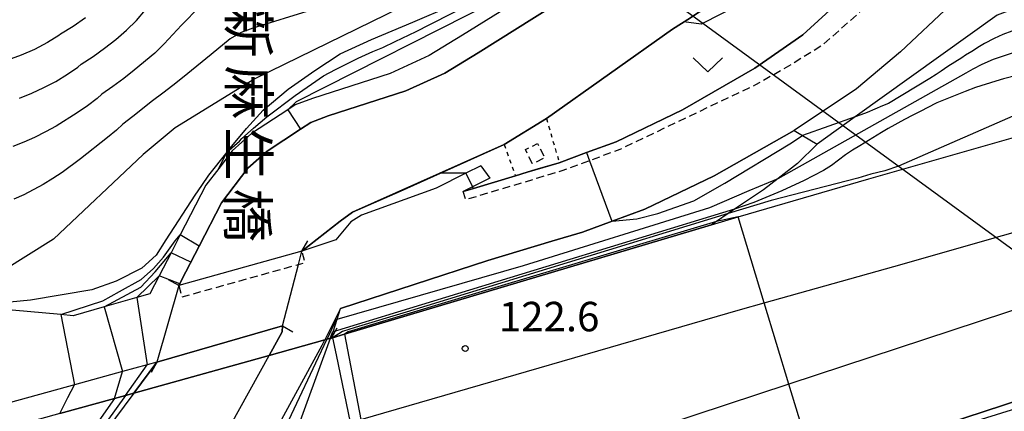
# Model space of a CAD drawing. Extents: x -18000 to -16000, y 88500 to 90000.
# Drawn here: x -17041 to -16916, y 89499 to 89548 of the extents above; entities that cross this region are included whole.
import ezdxf
from ezdxf.enums import TextEntityAlignment as Align

# ---------------------------------------------------------------- set-up
doc = ezdxf.new("R2010")
doc.units = 0
for name, pattern in [('221300', [1.5, 1, -0.5]), ('300300', [1.5, 1, -0.5]), ('630100', [1, 0.5, -0.5])]:
    doc.linetypes.add(name, pattern=pattern)
for name, color, linetype in [('2101000', 7, 'Continuous'), ('2101001', 7, 'Continuous'), ('2203000', 5, 'Continuous'), ('2203990', 5, 'Continuous'), ('2213000', 7, '221300'), ('3003000', 7, '300300'), ('4265000', 1, '426500'), ('5101000', 4, 'Continuous'), ('5101001', 4, 'Continuous'), ('6101120', 6, 'Continuous'), ('6110000', 1, '611000'), ('6110110', 1, '611011'), ('6110120', 1, 'Continuous'), ('6130000', 3, '613000'), ('6301000', 3, '630100'), ('6313000', 3, 'Continuous'), ('7101000', 2, 'Continuous'), ('7101001', 8, 'Continuous'), ('7102000', 6, 'Continuous'), ('7102001', 8, 'Continuous'), ('7312000', 1, 'Continuous'), ('8125000', 7, 'Continuous')]:
    doc.layers.add(name, color=color, linetype=linetype)
doc.styles.add('@PlotAnnotation', font='@MS Gothic.ttf')
doc.styles.add('PlotAnnotation', font='MS Gothic.ttf')
doc.linetypes.add('426500', pattern='A,5,[7,dmdr.shx,S=0.05,R=0,X=0,Y=0],5', length=10)
doc.linetypes.add('611000', pattern='A,1,[3,dmdr.shx,S=0.2,R=0,X=0,Y=0],1', length=2)
doc.linetypes.add('611011', pattern='A,1,[3,dmdr.shx,S=0.2,R=0,X=0,Y=0],1', length=2)
doc.linetypes.add('613000', pattern='A,1,-0.75,[1,dmdr.shx,S=0.15,R=0,X=0,Y=0],-0.75,1', length=3.5)

# ---------------------------------------------------------------- blocks, each defined once
blk = doc.blocks.new('631300')
at = {"layer": '6313000'}
blk.add_lwpolyline([(0.75, 0.35), (0, -0.35), (-0.75, 0.35)], dxfattribs=at)
blk = doc.blocks.new('731200')
at = {"layer": '7312000'}
blk.add_circle((0, 0), 0.15, dxfattribs=at)

msp = doc.modelspace()

# ---------------------------------------------------------------- linework, layer by layer
at = {"layer": '2101000', "flags": 128}
for points in [[(-16981.2, 89528.2), (-16983.4, 89527.11), (-16984.59, 89526.52), (-16983.3, 89526.91), (-16977.95, 89528.51), (-16976.45, 89528.96), (-16975.48, 89529.25), (-16972.39, 89530.18), (-16968.92, 89531.46), (-16965.13, 89532.85), (-16956.71, 89536.9), (-16947.53, 89542.18), (-16941.41, 89546.44), (-16936.55, 89550.92), (-16932.99, 89554.74), (-16930.21, 89557.72), (-16923.43, 89564.17), (-16919.11, 89567.3), (-16912.39, 89571.54)], [(-16901.02, 89566.44), (-16916.02, 89555.82), (-16922.69, 89550.2), (-16929.02, 89544.25), (-16934.62, 89539.57), (-16942.54, 89534.27), (-16952.68, 89528.51), (-16961.5, 89524.28), (-16965.67, 89522.74), (-16969.44, 89521.35), (-16973.33, 89520.19), (-16981.45, 89517.75), (-17000.21, 89511.65), (-17002.17, 89507.66)], [(-16974.78, 89552.57), (-16984.7, 89546.37), (-16988.91, 89543.79), (-16993.86, 89541.52), (-17003.73, 89538.35), (-17005.94, 89537.52), (-17006.89, 89536.9), (-17011.52, 89533.88), (-17013.94, 89531.69), (-17015.66, 89529.46), (-17017.32, 89527.31), (-17020.57, 89520.99), (-17021.73, 89518.73), (-17023.23, 89515.8), (-17024.41, 89513.51), (-17026.07, 89513.04), (-17030.25, 89511.84), (-17034.16, 89510.72), (-17035.76, 89510.87), (-17045.79, 89511.79)], [(-16982.34, 89529.78), (-16984.24, 89528.84), (-16988.05, 89526.96), (-16997.52, 89523.49), (-16998.89, 89522.66), (-17000.79, 89520.37), (-17005.1, 89518.93), (-17020.74, 89514.56), (-17020.63, 89514.77), (-17020.44, 89515.14), (-17018.72, 89518.5), (-17018.17, 89519.56), (-17015.33, 89525.09), (-17011.96, 89529.47), (-17009.53, 89531.66), (-17005.28, 89534.44), (-17003.96, 89535.3), (-17001.75, 89536.13), (-16991.87, 89539.3), (-16986.93, 89541.57), (-16982.71, 89544.15), (-16973.04, 89550.2)], [(-17035.85, 89498.28), (-17028.91, 89500.21), (-17027.53, 89500.6), (-17026.44, 89500.9), (-17009.26, 89505.68), (-17002.17, 89507.66), (-17001.93, 89507.73), (-17001.5, 89507.85), (-17001.34, 89507.89), (-17001.19, 89507.93), (-16999.67, 89508.39), (-16953.03, 89522.3), (-16949.65, 89523.29), (-16933.05, 89528.14), (-16891.5, 89539.99)], [(-16997.61, 89497.52), (-16949.33, 89511.52), (-16946.33, 89512.36), (-16929.85, 89516.98), (-16874.88, 89532.67)], [(-16898.3, 89516.81), (-16943.19, 89502.04), (-16959.15, 89496.79)], [(-17009.26, 89505.68), (-17007.61, 89508.68), (-17007.56, 89509.42), (-17023.52, 89504.83), (-17024.78, 89504.48), (-17027.91, 89503.62), (-17033.99, 89501.95), (-17057.23, 89495.56), (-17087.21, 89487.08), (-17102.4, 89481.96), (-17103.03, 89480.7), (-17102.79, 89479.64)], [(-16894.31, 89506.45), (-16940, 89491.49), (-16955.79, 89486.32), (-16962.82, 89483.81), (-16971.13, 89480.99)]]:
    msp.add_lwpolyline(points, dxfattribs=at)
at = {"layer": '2101001', "flags": 128}
for points in [[(-16982.34, 89529.78), (-16981.2, 89528.2)], [(-17009.45, 89494.21), (-17002.5, 89506.98), (-17002.17, 89507.66)], [(-17016.7, 89492.19), (-17009.26, 89505.68)]]:
    msp.add_lwpolyline(points, dxfattribs=at)
at = {"layer": '2203000', "flags": 128}
for points in [[(-17005.1, 89518.93), (-17020.74, 89514.56)], [(-17023.52, 89504.83), (-17007.56, 89509.42)], [(-17001.34, 89507.89), (-17001.5, 89507.85), (-17001.93, 89507.73), (-17002.17, 89507.66), (-17009.26, 89505.68), (-17026.44, 89500.9), (-17027.53, 89500.6), (-17028.91, 89500.21), (-17035.85, 89498.28), (-17102.79, 89479.64), (-17109.9, 89477.66), (-17111.59, 89477.19), (-17117.59, 89475.51), (-17134.5, 89470.8), (-17136.27, 89470.31), (-17137.74, 89469.9), (-17139.5, 89469.41), (-17141, 89468.99), (-17152.01, 89465.93)]]:
    msp.add_lwpolyline(points, dxfattribs=at)
at = {"layer": '2203990', "flags": 128}
for points in [[(-17005.1, 89518.93), (-17004.36, 89520.24)], [(-17020.74, 89514.56), (-17022.05, 89515.3)], [(-17007.56, 89509.42), (-17006.25, 89508.69)], [(-17001.34, 89507.89), (-17000.6, 89509.2)], [(-17023.52, 89504.83), (-17024.25, 89503.52)]]:
    msp.add_lwpolyline(points, dxfattribs=at)
at = {"layer": '2213000', "flags": 128}
for points in [[(-16735.85, 89616.3), (-16734.95, 89615.19), (-16734.78, 89614.9), (-16734.87, 89614.49), (-16735.3, 89614.28), (-16735.76, 89614.18), (-16740.65, 89613.06), (-16746.97, 89611.83), (-16753.57, 89610.39), (-16759.08, 89609.63), (-16760.16, 89609.48), (-16771.25, 89609.03), (-16784.45, 89608.7), (-16795.58, 89608.03), (-16802.74, 89607.41), (-16804.69, 89607.24), (-16811.09, 89606.45), (-16822.65, 89604.31), (-16826.37, 89603.53), (-16827.28, 89603.35), (-16834.48, 89601.85), (-16835.89, 89601.56), (-16857.9, 89595.07), (-16872.7, 89589.58), (-16883.47, 89584.73), (-16888.04, 89582.33), (-16892.44, 89580.01), (-16897.34, 89577.06), (-16897.43, 89577), (-16904.78, 89572.57), (-16916.61, 89563.92), (-16930.98, 89552.15), (-16939, 89545.06), (-16944.07, 89541.95), (-16947.44, 89540.07), (-16956.23, 89535.9), (-16964.7, 89531.84), (-16968.54, 89530.43), (-16972.04, 89529.14), (-16975.16, 89528.2), (-16975.68, 89528.04), (-16984.28, 89525.46), (-16984.59, 89526.52)], [(-17020.74, 89514.56), (-17020.34, 89513.12), (-17005.53, 89517.25), (-17004.69, 89517.49), (-17005.1, 89518.93)]]:
    msp.add_lwpolyline(points, dxfattribs=at)
at = {"layer": '3003000', "flags": 128}
msp.add_lwpolyline([(-16975.79, 89530.03), (-16976.68, 89531.84), (-16975.13, 89532.61), (-16974.23, 89530.8), (-16975.79, 89530.03)], close=True, dxfattribs=at)
at = {"layer": '4265000', "flags": 128}
msp.add_lwpolyline([(-16000, 89425.03), (-16325.96, 89423.96), (-16781.11, 89421.52), (-17151.07, 89691.69), (-17248.72, 89767.79), (-17278.1, 89783.56), (-17588.89, 89951.78), (-17804.29, 89961.09), (-17978.1, 89959.82), (-18000, 89953.31)], dxfattribs=at)
at = {"layer": '5101000', "flags": 128}
for points in [[(-17005.1, 89518.93), (-17000.25, 89522.74), (-16998.66, 89523.87), (-16979.38, 89532.48), (-16974.01, 89535.81), (-16957.97, 89547.14), (-16955.71, 89548.61), (-16955.29, 89548.89), (-16949.91, 89552.39), (-16942.91, 89558.11), (-16940.3, 89560.64), (-16940.19, 89560.75), (-16934.96, 89565.83), (-16932.16, 89569.56), (-16923.39, 89581.22), (-16913.31, 89595.79), (-16907.36, 89602.91), (-16905.57, 89604.59), (-16902.91, 89606.38), (-16900.92, 89607.72), (-16898.54, 89608.92), (-16875.21, 89620.73)], [(-17009.26, 89505.68), (-17007.61, 89508.68), (-17007.56, 89509.42)], [(-17023.52, 89504.83), (-17026.44, 89500.9)]]:
    msp.add_lwpolyline(points, dxfattribs=at)
at = {"layer": '5101001', "flags": 128}
for points in [[(-16973.04, 89550.2), (-16982.71, 89544.15), (-16986.93, 89541.57), (-16991.87, 89539.3), (-17001.75, 89536.13), (-17003.96, 89535.3), (-17005.28, 89534.44), (-17009.53, 89531.66), (-17011.96, 89529.47), (-17015.33, 89525.09), (-17018.17, 89519.56), (-17018.72, 89518.5), (-17020.44, 89515.14), (-17020.63, 89514.77), (-17020.74, 89514.56), (-17023.52, 89504.83)], [(-17007.56, 89509.42), (-17005.53, 89517.25), (-17005.1, 89518.93)], [(-17016.7, 89492.19), (-17009.26, 89505.68)], [(-17026.44, 89500.9), (-17037.14, 89486.5)]]:
    msp.add_lwpolyline(points, dxfattribs=at)
at = {"layer": '6101120', "flags": 128}
msp.add_lwpolyline([(-16962.45, 89483.53), (-16962.82, 89483.81), (-16955.79, 89486.32), (-16940, 89491.49), (-16894.31, 89506.45), (-16844.79, 89522.76), (-16830.34, 89527.52), (-16816.57, 89531.75), (-16792.49, 89539.4), (-16760.32, 89548.8), (-16744.15, 89553.52), (-16734.69, 89556.28), (-16715.41, 89557.5), (-16714.93, 89555.84), (-16714, 89552.62), (-16713.63, 89551.37), (-16713.27, 89550.1), (-16712.98, 89549.11), (-16712.92, 89548.88)], dxfattribs=at)
at = {"layer": '6110000', "flags": 128}
for points in [[(-17020.74, 89514.56), (-17020.63, 89514.77), (-17020.44, 89515.14), (-17018.72, 89518.5), (-17018.17, 89519.56), (-17015.33, 89525.09), (-17011.96, 89529.47), (-17009.53, 89531.66), (-17005.28, 89534.44), (-17003.96, 89535.3), (-17001.75, 89536.13), (-16991.87, 89539.3), (-16986.93, 89541.57), (-16982.71, 89544.15), (-16973.04, 89550.2), (-16969.2, 89552.6), (-16963.4, 89557.23), (-16963.14, 89557.44), (-16963.01, 89557.55), (-16958.94, 89560.8), (-16954.61, 89564.24), (-16949.02, 89568.63), (-16943.42, 89574.06), (-16940.46, 89577.82), (-16932.92, 89587.75), (-16925.45, 89599.04), (-16918.44, 89609.2), (-16911.81, 89616.01), (-16904.74, 89619.65), (-16897.45, 89623.29), (-16896.12, 89623.76), (-16882.86, 89628.46)], [(-16875.21, 89620.73), (-16898.54, 89608.92), (-16900.92, 89607.72), (-16902.91, 89606.38), (-16905.57, 89604.59), (-16907.36, 89602.91), (-16913.31, 89595.79), (-16923.39, 89581.22), (-16932.16, 89569.56), (-16934.96, 89565.83), (-16940.19, 89560.75), (-16940.3, 89560.64), (-16942.91, 89558.11), (-16949.91, 89552.39), (-16955.29, 89548.89), (-16955.71, 89548.61), (-16957.97, 89547.14), (-16974.01, 89535.81), (-16979.38, 89532.48), (-16998.66, 89523.87), (-17000.25, 89522.74), (-17005.1, 89518.93)], [(-16912.39, 89571.54), (-16919.11, 89567.3), (-16923.43, 89564.17), (-16930.21, 89557.72), (-16932.99, 89554.74), (-16936.55, 89550.92), (-16941.41, 89546.44), (-16947.53, 89542.18), (-16956.71, 89536.9), (-16965.13, 89532.85), (-16968.92, 89531.46), (-16972.39, 89530.18), (-16975.48, 89529.25), (-16976.45, 89528.96), (-16977.95, 89528.51), (-16983.3, 89526.91), (-16984.59, 89526.52)], [(-17007.56, 89509.42), (-17007.61, 89508.68), (-17009.26, 89505.68)], [(-17026.44, 89500.9), (-17023.52, 89504.83)]]:
    msp.add_lwpolyline(points, dxfattribs=at)
at = {"layer": '6110110', "flags": 128}
for points in [[(-17015.66, 89529.46), (-17014.62, 89531.52), (-17012.14, 89534.52), (-17010.04, 89536.87), (-17006.86, 89539.51), (-17003.47, 89541.9), (-17000.24, 89544), (-16996.25, 89545.82), (-16991, 89548.05), (-16986.05, 89550.16), (-16981.43, 89552.65), (-16976.46, 89555.6), (-16972.74, 89558.21), (-16970.76, 89559.59), (-16966.23, 89563.01), (-16961.88, 89566.75), (-16957.2, 89570.74), (-16953.52, 89573.31), (-16950.36, 89575.49), (-16949.04, 89576.63), (-16947.29, 89578.15), (-16945.16, 89580.5), (-16943.08, 89582.82), (-16941.17, 89584.91), (-16940.15, 89585.94), (-16938.9, 89587.21), (-16936.49, 89589.32), (-16933.72, 89591.76)], [(-16939.59, 89532.55), (-16942.11, 89530.06), (-16944.55, 89528.17), (-16946.41, 89526.74), (-16950.09, 89524.28), (-16950.93, 89523.71), (-16952.4, 89522.72), (-16953.03, 89522.3), (-16999.67, 89508.39), (-17001.19, 89507.93), (-17001.34, 89507.89)]]:
    msp.add_lwpolyline(points, dxfattribs=at)
at = {"layer": '6110120', "flags": 128}
for points in [[(-16933.72, 89591.76), (-16934.91, 89589.97), (-16939.08, 89584.48), (-16942.45, 89580.04), (-16945.41, 89576.28), (-16951.01, 89570.85), (-16956.6, 89566.46), (-16960.92, 89563.02), (-16971.18, 89554.82), (-16974.78, 89552.57), (-16984.7, 89546.37), (-16988.91, 89543.79), (-16993.86, 89541.52), (-17003.73, 89538.35), (-17005.94, 89537.52), (-17006.89, 89536.9), (-17011.52, 89533.88), (-17013.94, 89531.69), (-17015.66, 89529.46)], [(-17001.34, 89507.89), (-17001.11, 89508.67), (-17000.63, 89510.27), (-17000.21, 89511.65), (-16981.45, 89517.75), (-16973.33, 89520.19), (-16969.44, 89521.35), (-16965.67, 89522.74), (-16961.5, 89524.28), (-16952.68, 89528.51), (-16942.54, 89534.27), (-16941.45, 89533.63), (-16939.59, 89532.55)]]:
    msp.add_lwpolyline(points, dxfattribs=at)
at = {"layer": '6130000', "flags": 128}
msp.add_lwpolyline([(-16891.5, 89539.99), (-16892.16, 89541.57), (-16892.95, 89543.46), (-16893.35, 89544.43), (-16893.42, 89544.6), (-16902.93, 89548.15), (-16912.25, 89549.9), (-16915.03, 89549.57), (-16916.71, 89548.95), (-16934.77, 89536), (-16939.59, 89532.55)], dxfattribs=at)
at = {"layer": '6301000', "flags": 128}
for points in [[(-16974.01, 89535.81), (-16972.39, 89530.18)], [(-16979.38, 89532.48), (-16977.95, 89528.51)]]:
    msp.add_lwpolyline(points, dxfattribs=at)
at = {"layer": '7101000', "flags": 128}
for points in [[(-16981.4, 89555.37), (-17011.09, 89540.84), (-17021.19, 89534.61), (-17025.27, 89531.24), (-17036.65, 89520.45), (-17046.25, 89514.48)], [(-16912.69, 89537), (-16929.27, 89529.74), (-16930.99, 89529.13), (-16932.78, 89528.7), (-16934.45, 89528.22), (-16945.44, 89525.39), (-16950.93, 89523.71)]]:
    msp.add_lwpolyline(points, dxfattribs=at)
at = {"layer": '7101001', "flags": 128}
msp.add_lwpolyline([(-16950.93, 89523.71), (-16991.83, 89511.19), (-16998.31, 89509.24), (-16999.92, 89508.72), (-17001.2, 89507.93), (-17000.75, 89505.76), (-16998.95, 89497.14)], dxfattribs=at)
at = {"layer": '7102000', "flags": 128}
for points in [[(-16903.98, 89599.99), (-16914.52, 89588.7), (-16929.92, 89568.3), (-16929.99, 89568.22), (-16937.77, 89559.68), (-16938.3, 89559.17), (-16942.55, 89555.12), (-16946.66, 89551.71), (-16954.33, 89547.79), (-16956.54, 89548.07)], [(-17018.05, 89550.03), (-17020.38, 89547.67), (-17022.61, 89545.28), (-17023.8, 89544.11), (-17026.41, 89541.95), (-17027.75, 89540.89), (-17029.11, 89539.87), (-17030.51, 89538.9), (-17031.12, 89538.33), (-17032.34, 89537.41), (-17033.66, 89536.5), (-17036.34, 89534.84), (-17037.7, 89534.09), (-17039.07, 89533.38), (-17040.46, 89532.78), (-17041.86, 89532.25)], [(-17003.92, 89549.58), (-17011.33, 89547.26), (-17012.82, 89546.72), (-17014.2, 89545.91), (-17016.63, 89543.94), (-17020.26, 89540.95), (-17021.5, 89539.98), (-17022.79, 89539.03), (-17024.07, 89538.06), (-17026.59, 89536.05), (-17027.87, 89535.09), (-17028.68, 89534.33), (-17029.79, 89533.4), (-17033.26, 89530.65), (-17035.59, 89528.94), (-17036.77, 89528.15), (-17037.97, 89527.42), (-17040.45, 89526.11), (-17041.73, 89525.53)], [(-17040.98, 89538.39), (-17039.42, 89539.02), (-17037.89, 89539.75), (-17036.36, 89540.52), (-17034.88, 89541.42), (-17033.56, 89542.34), (-17033.15, 89542.71), (-17031.64, 89543.69), (-17030.18, 89544.74), (-17028.75, 89545.84), (-17027.39, 89547.02), (-17026.1, 89548.25), (-17024.97, 89549.6)], [(-17032.6, 89548.58), (-17034.17, 89547.5), (-17035.8, 89546.53), (-17036, 89546.34), (-17037.43, 89545.44), (-17039.07, 89544.55), (-17040.78, 89543.84), (-17042.51, 89543.21)], [(-16914.84, 89546.9), (-16916.02, 89546.47), (-16917.11, 89545.97), (-16918.32, 89545.33), (-16918.98, 89544.96), (-16919.95, 89544.33), (-16920.74, 89543.85), (-16921.2, 89543.52), (-16923.01, 89542.4), (-16923.82, 89541.83), (-16924.48, 89541.41), (-16925.3, 89540.88), (-16930.53, 89537.71), (-16931.3, 89537.4), (-16933.25, 89536.57), (-16934.05, 89536.26), (-16934.77, 89536), (-16941.45, 89533.63)], [(-16944.55, 89528.17), (-16920.68, 89541.59), (-16919.77, 89542.1), (-16918.61, 89542.71), (-16917.19, 89543.34), (-16915.91, 89543.78), (-16914.52, 89544.21)], [(-16910.6, 89542.2), (-16915.93, 89540.83), (-16916.89, 89540.55), (-16919.48, 89539.72), (-16920.78, 89539.22), (-16924.37, 89537.77), (-16925.61, 89537.15), (-16926.35, 89536.76), (-16927.45, 89536.23), (-16928.51, 89535.67), (-16930.57, 89534.52), (-16931.41, 89534.02), (-16934.17, 89532.31), (-16935.11, 89531.75), (-16935.98, 89531.16), (-16937.77, 89529.84), (-16938.81, 89529.2), (-16940.11, 89528.49), (-16941.24, 89527.91), (-16944.09, 89526.6), (-16947.67, 89525.11), (-16950.09, 89524.28), (-16950.1, 89524.27)], [(-17014.62, 89531.52), (-17016.97, 89528.6), (-17017.87, 89527.27), (-17018.71, 89526.05), (-17022.39, 89520.37), (-17023.64, 89518.41), (-17025.44, 89516.78), (-17028.71, 89515.13), (-17031.8, 89514.03), (-17039.59, 89512.72), (-17045.79, 89512.12), (-17051.29, 89510.71), (-17051.32, 89510.7)], [(-16984.24, 89528.84), (-16987.5, 89528.85)], [(-16983.3, 89526.91), (-16983.4, 89527.11)], [(-16949.64, 89523.29), (-16949.65, 89523.29), (-16952.41, 89522.72)], [(-17035.76, 89510.87), (-17030.41, 89512.62), (-17028.27, 89513.79), (-17025.54, 89515.35), (-17023.97, 89516.71), (-17022.69, 89518.17), (-17021.21, 89520.24), (-17020.57, 89520.99)], [(-17030.25, 89511.84), (-17025.56, 89514.36), (-17023.74, 89516.31), (-17021.73, 89518.73), (-17021.72, 89518.74)], [(-17026.07, 89513.04), (-17023.24, 89515.8)], [(-16943.19, 89502.04), (-16946.33, 89512.36)], [(-17000.63, 89510.27), (-17000.75, 89510.24), (-17001.93, 89507.72)], [(-17001.5, 89507.85), (-17001.21, 89508.64), (-17001.11, 89508.67)], [(-17027.53, 89500.6), (-17024.78, 89504.48)], [(-17028.91, 89500.21), (-17027.91, 89503.62)], [(-17035.85, 89498.28), (-17034.86, 89500.33), (-17033.99, 89501.95)]]:
    msp.add_lwpolyline(points, dxfattribs=at)
at = {"layer": '7102001', "flags": 128}
for points in [[(-16940.14, 89585.96), (-16940.15, 89585.94), (-16946.14, 89576.42), (-16966.79, 89559.07), (-16974.78, 89552.57), (-16973.04, 89550.19), (-16982.71, 89544.15), (-16986.93, 89541.57), (-16991.87, 89539.3), (-17001.75, 89536.13), (-17003.96, 89535.3), (-17005.28, 89534.43), (-17009.53, 89531.66), (-17011.96, 89529.47), (-17015.33, 89525.09), (-17018.17, 89519.56), (-17019.21, 89517.54), (-17021.72, 89518.74)], [(-16948.96, 89576.71), (-16949.04, 89576.63), (-16954.69, 89571.25), (-16967.36, 89560.43), (-16980.37, 89550.8), (-17005.82, 89537.93), (-17006.89, 89536.9), (-17005.28, 89534.43), (-17009.53, 89531.66), (-17011.96, 89529.47), (-17015.33, 89525.09), (-17018.17, 89519.56), (-17020.57, 89520.99)], [(-17014.62, 89531.52), (-17013.04, 89532.93), (-17012.74, 89533.25), (-17011.25, 89534.56), (-17009.54, 89536), (-17005.97, 89538.74), (-17002.35, 89541.21), (-17000.84, 89542.02), (-16997.95, 89543.45), (-16996.09, 89544.3), (-16994.83, 89544.84), (-16993.23, 89545.57), (-16990.56, 89546.87), (-16988.85, 89547.76), (-16985.9, 89549.24), (-16981.4, 89551.61), (-16980.2, 89552.48), (-16974.68, 89556.6), (-16973.62, 89557.5), (-16972.77, 89558.18)], [(-16973.04, 89550.19), (-16982.71, 89544.15), (-16986.93, 89541.57), (-16991.87, 89539.3), (-17001.75, 89536.13), (-17003.96, 89535.3), (-17005.28, 89534.43), (-17009.53, 89531.66), (-17011.96, 89529.47), (-17015.33, 89525.09), (-17018.17, 89519.56), (-17018.72, 89518.5), (-17019.21, 89517.54), (-17019.68, 89516.64), (-17020.44, 89515.14), (-17020.63, 89514.77), (-17023.24, 89515.8)], [(-17016.7, 89492.19), (-17009.26, 89505.68), (-17007.61, 89508.68), (-17007.56, 89509.42), (-17005.53, 89517.25), (-17005.1, 89518.93), (-17003.96, 89519.82), (-17003.61, 89520.1), (-17000.25, 89522.74), (-16998.66, 89523.87), (-16992.58, 89526.58), (-16987.5, 89528.85), (-16979.38, 89532.48), (-16974.01, 89535.81), (-16957.97, 89547.14), (-16956.54, 89548.07)], [(-16983.3, 89526.9), (-16976.45, 89528.96), (-16972.39, 89530.18), (-16968.92, 89531.46), (-16968.54, 89530.43), (-16965.69, 89522.74), (-16965.67, 89522.74), (-16962.52, 89523.03), (-16959.84, 89523.73), (-16955.29, 89525.31), (-16951.34, 89527.59), (-16943.09, 89532.57), (-16941.45, 89533.63)], [(-17016.7, 89492.19), (-17009.26, 89505.68), (-17007.61, 89508.68), (-17007.56, 89509.42), (-17005.53, 89517.25), (-17005.1, 89518.93), (-17003.96, 89519.82), (-17003.61, 89520.1), (-17000.25, 89522.74), (-16998.66, 89523.87), (-16992.58, 89526.58), (-16987.5, 89528.85)], [(-17000.63, 89510.27), (-16976.91, 89517.11), (-16953.24, 89524.5), (-16948.26, 89526.66), (-16944.55, 89528.17)], [(-16984.24, 89528.84), (-16983.4, 89527.11)], [(-16950.1, 89524.27), (-17001.11, 89508.67)], [(-16946.33, 89512.36), (-16949.64, 89523.29)], [(-16952.41, 89522.72), (-16983.04, 89513.57), (-16999.2, 89508.69), (-16999.67, 89508.39), (-16999.68, 89508.38), (-16997.61, 89497.52)], [(-17026.07, 89513.04), (-17024.78, 89504.48)], [(-17030.25, 89511.84), (-17027.91, 89503.62)], [(-17035.76, 89510.87), (-17033.99, 89501.95)], [(-16875.73, 89510.92), (-16927.73, 89494.75), (-16940, 89491.49), (-16943.19, 89502.04)], [(-17001.5, 89507.85), (-17006.13, 89495.14)], [(-17008.14, 89494.57), (-17007.47, 89495.92), (-17001.93, 89507.72)], [(-17027.53, 89500.6), (-17037.78, 89486.32)], [(-17028.91, 89500.21), (-17038.82, 89486.03)]]:
    msp.add_lwpolyline(points, dxfattribs=at)

# ---------------------------------------------------------------- block references
at = {"layer": '6313000', "xscale": 2.5, "yscale": 2.5, "zscale": 2.5}
msp.add_blockref('631300', (-16953.5, 89542.62), dxfattribs=at)
at = {"layer": '7312000', "xscale": 2.5, "yscale": 2.5, "zscale": 2.5}
msp.add_blockref('731200', (-16984.33, 89506.55, 122.6), dxfattribs=at)

# ---------------------------------------------------------------- texts
at = {"layer": '7312000', "style": 'PlotAnnotation'}
msp.add_text('122.6', height=3.75, dxfattribs=at).set_placement((-16973.67, 89510.13), align=Align.MIDDLE)
at = {"layer": '8125000', "style": '@PlotAnnotation'}
for s, p in [('新', (-17012.54, 89546.91)), ('麻', (-17012.53, 89539.1)), ('生', (-17012.56, 89531.29)), ('橋', (-17012.63, 89523.48))]:
    msp.add_text(s, height=5, rotation=270, dxfattribs=at).set_placement(p, align=Align.MIDDLE)

doc.saveas('drawing.dxf')
